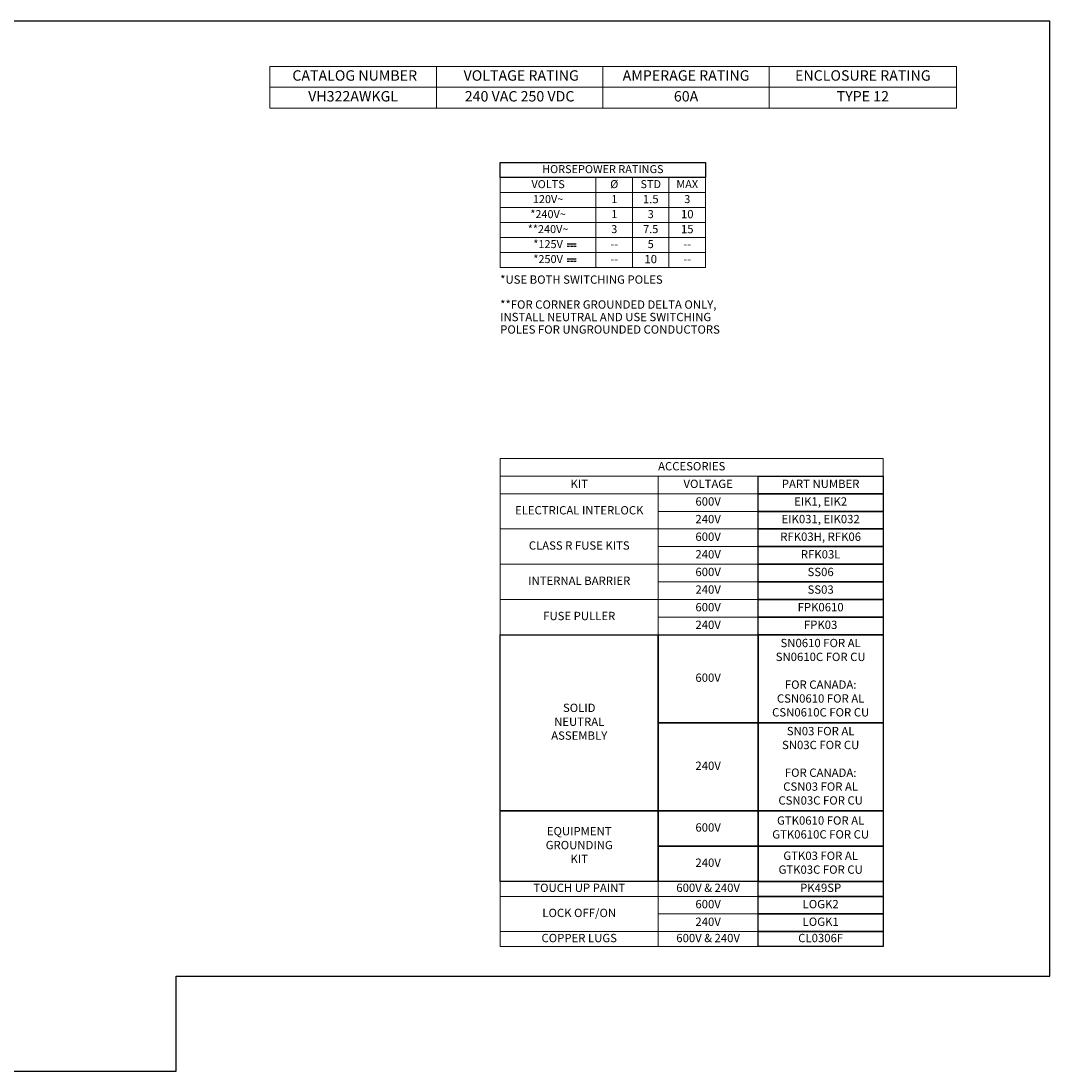
# Model space of a CAD drawing. Units: inches. Extents: x 0 to 246, y 0 to 50.
# Drawn here: x 197 to 246, y 0 to 50 of the extents above; entities that cross this region are included whole.
import ezdxf

# ---------------------------------------------------------------- set-up
doc = ezdxf.new("R2010")
doc.units = ezdxf.units.IN
doc.header["$MEASUREMENT"] = 0
doc.layers.add('CONTINUOUS1', color=7, linetype='Continuous', lineweight=20)
doc.layers.add('TEXT1', color=3, linetype='Continuous', lineweight=20)
doc.layers.add('VIEWPORT', color=9, linetype='Continuous', plot=False)
doc.styles.add('RomanS', font='romans.shx')

# ---------------------------------------------------------------- blocks, each defined once
blk = doc.blocks.new('DC-V_BL13', base_point=(61.008, 50.878))
at = {"color": 7, "linetype": 'Continuous'}
for p, q in [((61.357, 50.945), (60.661, 50.943)), ((60.66, 50.813), (60.848, 50.813)), ((60.911, 50.811), (61.099, 50.811)), ((61.157, 50.813), (61.345, 50.813))]:
    blk.add_line(p, q, dxfattribs=at)

msp = doc.modelspace()

# ---------------------------------------------------------------- linework, layer by layer
for points in [[(219.58, 43.667), (229.446, 43.667), (229.446, 42.946), (219.58, 42.946)], [(231.972, 27.752), (231.972, 28.599), (237.988, 28.599), (237.988, 27.752)], [(231.972, 26.905), (231.972, 27.752), (237.988, 27.752), (237.988, 26.905)], [(231.972, 26.058), (231.972, 26.905), (237.988, 26.905), (237.988, 26.058)], [(231.972, 25.211), (231.972, 26.058), (237.988, 26.058), (237.988, 25.211)], [(231.972, 24.363), (231.972, 25.211), (237.988, 25.211), (237.988, 24.363)], [(231.972, 23.516), (231.972, 24.363), (237.988, 24.363), (237.988, 23.516)], [(231.972, 22.669), (231.972, 23.516), (237.988, 23.516), (237.988, 22.669)], [(231.972, 21.822), (231.972, 22.669), (237.988, 22.669), (237.988, 21.822)], [(231.972, 20.975), (231.972, 21.822), (237.988, 21.822), (237.988, 20.975)], [(219.58, 12.504), (219.58, 20.975), (227.175, 20.975), (227.175, 12.504)], [(227.175, 20.975), (231.972, 20.975), (231.972, 16.74), (227.175, 16.74)], [(231.972, 16.74), (231.972, 20.975), (237.988, 20.975), (237.988, 16.74)], [(227.175, 16.74), (231.972, 16.74), (231.972, 12.504), (227.175, 12.504)], [(231.972, 12.504), (231.972, 16.74), (237.988, 16.74), (237.988, 12.504)], [(219.58, 9.116), (219.58, 12.504), (227.175, 12.504), (227.175, 9.116)], [(227.175, 12.504), (231.972, 12.504), (231.972, 10.81), (227.175, 10.81)], [(231.972, 12.504), (237.988, 12.504), (237.988, 10.81), (231.972, 10.81)], [(227.175, 10.81), (231.972, 10.81), (231.972, 9.116), (227.175, 9.116)], [(231.972, 10.81), (237.988, 10.81), (237.988, 9.116), (231.972, 9.116)], [(231.972, 9.116), (237.988, 9.116), (237.988, 8.395), (231.972, 8.395)], [(231.972, 7.548), (231.972, 8.395), (237.988, 8.395), (237.988, 7.548)], [(231.972, 6.701), (231.972, 7.548), (237.988, 7.548), (237.988, 6.701)], [(231.972, 6.701), (237.988, 6.701), (237.988, 5.98), (231.972, 5.98)]]:
    msp.add_lwpolyline(points, close=True)
at = {"layer": 'CONTINUOUS1'}
for points in [[(208.513, 47.293), (216.513, 47.293), (216.513, 48.293), (208.513, 48.293)], [(216.513, 47.293), (224.513, 47.293), (224.513, 48.293), (216.513, 48.293)], [(224.513, 47.293), (232.513, 47.293), (232.513, 48.293), (224.513, 48.293)], [(232.513, 47.293), (241.501, 47.293), (241.501, 48.293), (232.513, 48.293)], [(208.513, 47.293), (216.513, 47.293), (216.513, 46.293), (208.513, 46.293)], [(216.513, 46.293), (224.513, 46.293), (224.513, 47.293), (216.513, 47.293)], [(224.513, 46.293), (232.513, 46.293), (232.513, 47.293), (224.513, 47.293)], [(232.513, 46.293), (241.501, 46.293), (241.501, 47.293), (232.513, 47.293)], [(219.58, 42.946), (224.184, 42.946), (224.184, 42.225), (219.58, 42.225)], [(224.184, 42.225), (225.938, 42.225), (225.938, 42.946), (224.184, 42.946)], [(225.938, 42.225), (227.692, 42.225), (227.692, 42.946), (225.938, 42.946)], [(227.692, 42.225), (229.446, 42.225), (229.446, 42.946), (227.692, 42.946)], [(219.58, 42.225), (224.184, 42.225), (224.184, 41.504), (219.58, 41.504)], [(224.184, 41.504), (225.938, 41.504), (225.938, 42.225), (224.184, 42.225)], [(225.938, 41.504), (227.692, 41.504), (227.692, 42.225), (225.938, 42.225)], [(227.692, 41.504), (229.446, 41.504), (229.446, 42.225), (227.692, 42.225)], [(219.58, 41.504), (224.184, 41.504), (224.184, 40.783), (219.58, 40.783)], [(224.184, 40.783), (225.938, 40.783), (225.938, 41.504), (224.184, 41.504)], [(225.938, 40.783), (227.692, 40.783), (227.692, 41.504), (225.938, 41.504)], [(227.692, 40.783), (229.446, 40.783), (229.446, 41.504), (227.692, 41.504)], [(219.58, 40.783), (224.184, 40.783), (224.184, 40.062), (219.58, 40.062)], [(224.184, 40.062), (225.938, 40.062), (225.938, 40.783), (224.184, 40.783)], [(225.938, 40.062), (227.692, 40.062), (227.692, 40.783), (225.938, 40.783)], [(227.692, 40.062), (229.446, 40.062), (229.446, 40.783), (227.692, 40.783)], [(219.58, 40.062), (224.184, 40.062), (224.184, 39.341), (219.58, 39.341)], [(224.184, 39.341), (225.938, 39.341), (225.938, 40.062), (224.184, 40.062)], [(225.938, 39.341), (227.692, 39.341), (227.692, 40.062), (225.938, 40.062)], [(227.692, 39.341), (229.446, 39.341), (229.446, 40.062), (227.692, 40.062)], [(219.58, 39.341), (224.184, 39.341), (224.184, 38.62), (219.58, 38.62)], [(224.184, 38.62), (225.938, 38.62), (225.938, 39.341), (224.184, 39.341)], [(225.938, 38.62), (227.692, 38.62), (227.692, 39.341), (225.938, 39.341)], [(227.692, 38.62), (229.446, 38.62), (229.446, 39.341), (227.692, 39.341)], [(219.58, 29.446), (237.988, 29.446), (237.988, 28.599), (219.58, 28.599)], [(219.58, 28.599), (227.175, 28.599), (227.175, 27.752), (219.58, 27.752)], [(227.175, 27.752), (227.175, 28.599), (231.972, 28.599), (231.972, 27.752)], [(227.175, 27.752), (219.58, 27.752), (219.58, 26.058), (227.175, 26.058)], [(227.175, 26.905), (227.175, 27.752), (231.972, 27.752), (231.972, 26.905)], [(227.175, 26.058), (227.175, 26.905), (231.972, 26.905), (231.972, 26.058)], [(227.175, 26.058), (219.58, 26.058), (219.58, 24.363), (227.175, 24.363)], [(227.175, 25.211), (227.175, 26.058), (231.972, 26.058), (231.972, 25.211)], [(227.175, 24.363), (227.175, 25.211), (231.972, 25.211), (231.972, 24.363)], [(227.175, 24.363), (219.58, 24.363), (219.58, 22.669), (227.175, 22.669)], [(227.175, 23.516), (227.175, 24.363), (231.972, 24.363), (231.972, 23.516)], [(227.175, 22.669), (227.175, 23.516), (231.972, 23.516), (231.972, 22.669)], [(227.175, 22.669), (219.58, 22.669), (219.58, 20.975), (227.175, 20.975)], [(227.175, 21.822), (227.175, 22.669), (231.972, 22.669), (231.972, 21.822)], [(227.175, 20.975), (227.175, 21.822), (231.972, 21.822), (231.972, 20.975)], [(219.58, 9.116), (227.175, 9.116), (227.175, 8.395), (219.58, 8.395)], [(227.175, 9.116), (231.972, 9.116), (231.972, 8.395), (227.175, 8.395)], [(227.175, 8.395), (219.58, 8.395), (219.58, 6.701), (227.175, 6.701)], [(227.175, 7.548), (227.175, 8.395), (231.972, 8.395), (231.972, 7.548)], [(227.175, 6.701), (227.175, 7.548), (231.972, 7.548), (231.972, 6.701)], [(219.58, 6.701), (227.175, 6.701), (227.175, 5.98), (219.58, 5.98)], [(227.175, 6.701), (231.972, 6.701), (231.972, 5.98), (227.175, 5.98)]]:
    msp.add_lwpolyline(points, close=True, dxfattribs=at)
at = {"layer": 'VIEWPORT'}
msp.add_lwpolyline([(164.001, 0), (204.013, 0), (204.013, 4.56), (246.001, 4.56), (246.001, 50.477), (164.001, 50.477)], close=True, dxfattribs=at)

# ---------------------------------------------------------------- block references
at = {"color": 2, "linetype": 'Continuous', "xscale": 0.625, "yscale": 0.625, "zscale": 0.625}
for p in [(223.016, 39.701), (223.016, 38.98)]:
    msp.add_blockref('DC-V_BL13', p, dxfattribs=at)

# ---------------------------------------------------------------- texts
at = {"layer": 'TEXT1', "attachment_point": 5, "style": 'RomanS'}
for s, insert, char_height in [(' CATALOG NUMBER', (212.513, 47.793), 0.5), (' VOLTAGE RATING', (220.513, 47.793), 0.5), ('AMPERAGE RATING', (228.513, 47.793), 0.5), ('ENCLOSURE RATING', (237.007, 47.793), 0.5), ('VH322AWKGL', (212.513, 46.793), 0.5), ('240 VAC 250 VDC', (220.513, 46.793), 0.5), ('60A', (228.513, 46.793), 0.5), ('TYPE 12', (237.007, 46.793), 0.5), ('HORSEPOWER RATINGS', (224.513, 43.306), 0.384), ('VOLTS', (221.882, 42.585), 0.384), ('Ø', (225.061, 42.585), 0.384), ('STD', (226.815, 42.585), 0.384), ('MAX', (228.569, 42.585), 0.384), ('120V~', (221.882, 41.864), 0.384), ('1', (225.061, 41.864), 0.384), ('1.5', (226.815, 41.864), 0.4), ('3', (228.569, 41.864), 0.384), ('*240V~', (221.882, 41.143), 0.384), ('3', (226.815, 41.143), 0.384), ('10', (228.569, 41.143), 0.4), ('1', (225.061, 41.143), 0.384), ('**240V~', (221.882, 40.422), 0.384), ('3', (225.061, 40.422), 0.384), ('7.5', (226.815, 40.422), 0.384), ('15', (228.569, 40.422), 0.4), ('*125V', (221.882, 39.701), 0.384), ('5', (226.815, 39.701), 0.384), ('--', (225.061, 39.701), 0.384), ('--', (228.569, 39.701), 0.384), ('*250V', (221.882, 38.98), 0.384), ('--', (225.061, 38.98), 0.384), ('10', (226.815, 38.98), 0.4), ('--', (228.569, 38.98), 0.384), ('ACCESORIES', (228.784, 29.022), 0.4), ('KIT', (223.378, 28.175), 0.4), ('VOLTAGE', (229.573, 28.175), 0.4), ('PART NUMBER', (234.98, 28.175), 0.4), ('600V', (229.573, 27.328), 0.4), ('EIK1, EIK2', (234.98, 27.328), 0.4), ('ELECTRICAL INTERLOCK', (223.378, 26.905), 0.4), ('240V', (229.573, 26.481), 0.4), ('EIK031, EIK032', (234.98, 26.481), 0.4), ('600V', (229.573, 25.634), 0.4), ('RFK03H, RFK06', (234.98, 25.634), 0.4), ('CLASS R FUSE KITS', (223.378, 25.211), 0.4), ('240V', (229.573, 24.787), 0.4), ('RFK03L', (234.98, 24.787), 0.4), ('INTERNAL BARRIER', (223.378, 23.516), 0.4), ('600V', (229.573, 23.94), 0.4), ('SS06', (234.98, 23.94), 0.4), ('240V', (229.573, 23.093), 0.4), ('SS03', (234.98, 23.093), 0.4), ('600V', (229.573, 22.246), 0.4), ('FPK0610', (234.98, 22.246), 0.4), ('FUSE PULLER', (223.378, 21.822), 0.4), ('240V', (229.573, 21.399), 0.4), ('FPK03', (234.98, 21.399), 0.4), ('SN0610 FOR AL\\PSN0610C FOR CU\\P \\PFOR CANADA:\\PCSN0610 FOR AL\\PCSN0610C FOR CU', (234.98, 18.857), 0.4), ('600V', (229.573, 18.857), 0.4), ('SOLID\\PNEUTRAL\\PASSEMBLY', (223.378, 16.74), 0.4), ('SN03 FOR AL\\PSN03C FOR CU\\P \\PFOR CANADA:\\PCSN03 FOR AL\\PCSN03C FOR CU', (234.98, 14.622), 0.4), ('240V', (229.573, 14.622), 0.4), ('GTK0610 FOR AL\\PGTK0610C FOR CU', (234.98, 11.657), 0.4), ('EQUIPMENT\\PGROUNDING\\PKIT', (223.378, 10.81), 0.4), ('600V', (229.573, 11.657), 0.4), ('240V', (229.573, 9.963), 0.4), ('GTK03 FOR AL\\PGTK03C FOR CU', (234.98, 9.963), 0.4), ('TOUCH UP PAINT', (223.378, 8.755), 0.4), ('600V & 240V', (229.573, 8.755), 0.4), ('PK49SP', (234.98, 8.755), 0.4), ('600V', (229.573, 7.971), 0.4), ('LOGK2', (234.98, 7.971), 0.4), ('LOCK OFF/ON', (223.378, 7.548), 0.4), ('240V', (229.573, 7.124), 0.4), ('LOGK1', (234.98, 7.124), 0.4), ('COPPER LUGS', (223.378, 6.34), 0.4), ('600V & 240V', (229.573, 6.34), 0.4), ('CL0306F', (234.98, 6.34), 0.4)]:
    msp.add_mtext(s, dxfattribs=dict(at, insert=insert, char_height=char_height))
at = {"layer": 'TEXT1', "insert": (219.58, 38.247), "char_height": 0.4, "attachment_point": 1, "line_spacing_factor": 0.9, "style": 'RomanS'}
msp.add_mtext('*USE BOTH SWITCHING POLES\\P \\P**FOR CORNER GROUNDED DELTA ONLY, \\PINSTALL NEUTRAL AND USE SWITCHING \\PPOLES FOR UNGROUNDED CONDUCTORS', dxfattribs=at)

doc.saveas('drawing.dxf')
